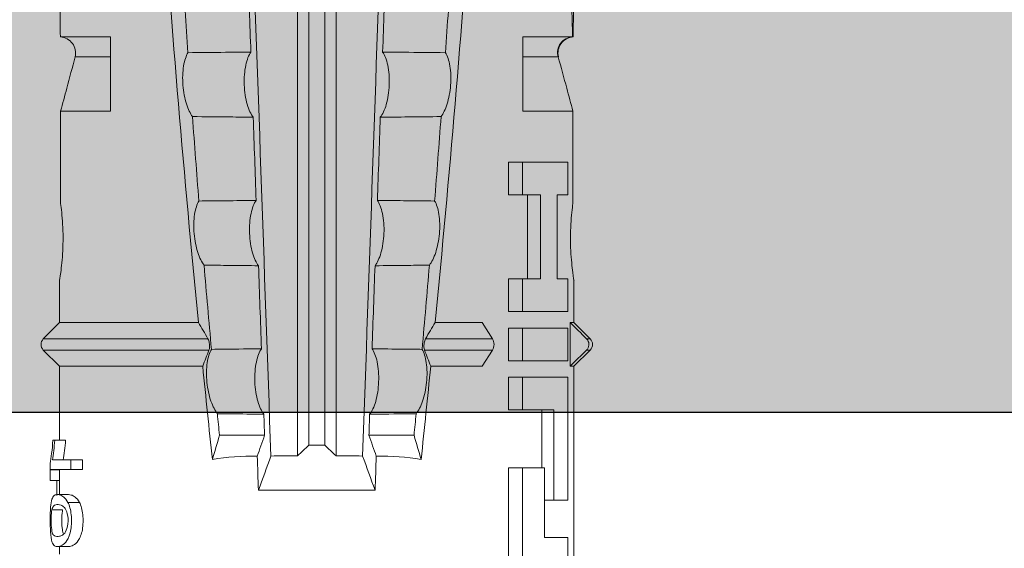
# Model space of a CAD drawing. Units: millimetres. Extents: x 2166 to 6073, y 1056 to 3714.
# Drawn here: x 3117 to 3136, y 2590 to 2600 of the extents above; entities that cross this region are included whole.
import ezdxf

# ---------------------------------------------------------------- set-up
doc = ezdxf.new("R2010")
doc.units = ezdxf.units.MM
doc.layers.add('90%', color=7, linetype='Continuous', transparency=0.9)
for name, color, linetype, lineweight in [('Bemaßung', 250, 'Continuous', 13), ('Breite Volllinie', 7, 'Continuous', 30), ('Schmale Volllinie_Rot', 1, 'Continuous', 13), ('Schraffur', 250, 'Continuous', 13)]:
    doc.layers.add(name, color=color, linetype=linetype, lineweight=lineweight)
doc.styles.get("Standard").update_dxf_attribs({"font": 'arial.ttf'})
doc.dimstyles.new('100%', dxfattribs={"dimtxt": 4, "dimasz": 3, "dimexe": 3, "dimexo": 3, "dimgap": 2, "dimtad": 1, "dimdec": 0, "dimzin": 0, "dimdsep": 46, "dimtxsty": 'Standard', "dimblk": 'OBLIQUE', "dimcen": 0.09, "dimdle": 3, "dimclrd": 256, "dimclre": 256, "dimclrt": 256, "dimadec": 0, "dimazin": 0, "dimtfac": 1, "dimtdec": 0, "dimtofl": 0, "dimtmove": 0, "dimatfit": 3, "dimfxl": 3, "dimfxlon": 1, "dimtolj": 1, "dimtzin": 0, "dimlwd": -1, "dimlwe": -1, "dimarcsym": 0})

# ---------------------------------------------------------------- blocks, each defined once
blk = doc.blocks.new('_Oblique')
at = {"color": 0, "linetype": 'ByBlock', "lineweight": -2}
blk.add_line((-0.5, -0.5), (0.5, 0.5), dxfattribs=at)
blk = doc.blocks.new('*D105')
at = {"layer": 'Bemaßung', "transparency": 16777216}
for p, q in [((3122.708, 2670.908), (3122.708, 2676.908)), ((3232.705, 2670.908), (3232.705, 2676.908)), ((3235.705, 2673.908), (3119.708, 2673.908))]:
    blk.add_line(p, q, dxfattribs=at)
at = {"layer": 'Defpoints', "color": 0, "transparency": 16777216}
for p in [(3122.708, 2673.908), (3232.705, 2592.488), (3122.708, 2590.506)]:
    blk.add_point(p, dxfattribs=at)
at = {"layer": 'Bemaßung', "transparency": 16777216, "xscale": 3, "yscale": 3, "zscale": 3, "rotation": 180}
blk.add_blockref('_Oblique', (3122.708, 2673.908), dxfattribs=at)
at = {"layer": 'Bemaßung', "transparency": 16777216, "xscale": 3, "yscale": 3, "zscale": 3}
blk.add_blockref('_Oblique', (3232.705, 2673.908), dxfattribs=at)
at = {"layer": 'Bemaßung', "transparency": 16777216, "insert": (3177.706, 2677.95), "char_height": 4, "attachment_point": 5}
blk.add_mtext('\\A1;{\\W0.75;> }100', dxfattribs=at)
blk = doc.blocks.new('HRD')
at = {"layer": 'Schmale Volllinie_Rot'}
for p, q in [((18.322, 1.206), (18.013, 0.897)), ((18.322, 1.206), (18.322, 1.136)), ((18.845, 0.897), (18.537, 1.206)), ((18.537, 1.206), (18.537, 1.136)), ((18.013, 0.897), (9.627, 0.897)), ((14.129, 0.778), (14.752, 0.778)), ((14.752, 0.778), (14.752, 0.337)), ((15.462, 0.778), (15.462, 0.517)), ((17.806, 0.778), (15.462, 0.778)), ((17.806, -0.084), (17.806, 0.778)), ((18.013, 0.897), (18.013, 0.823)), ((18.013, 0.823), (18.845, 0.823)), ((18.118, -0.084), (18.118, 0.778)), ((18.118, 0.778), (18.741, 0.778)), ((18.741, 0.778), (18.741, -0.084)), ((19.646, 0.897), (18.845, 0.897)), ((18.845, 0.897), (18.845, 0.823)), ((19.676, 0.778), (19.053, 0.778)), ((19.053, 0.778), (19.053, -0.084)), ((19.676, 0.58), (19.676, 0.778)), ((22.87, 0.877), (21.114, 0.877)), ((21.278, 0.778), (21.278, 0.58)), ((21.901, 0.778), (21.278, 0.778)), ((21.901, -0.084), (21.901, 0.778)), ((22.87, -0.074), (22.87, 0.877)), ((24.284, -0.074), (24.284, 0.869)), ((21.278, 0.58), (19.676, 0.58)), ((23.903, -0.074), (23.903, 0.597)), ((15.462, 0.517), (15.462, 0.337)), ((15.462, 0.517), (17.183, 0.517)), ((17.183, 0.517), (17.183, -0.084)), ((14.752, 0.337), (16.08, 0.337)), ((16.08, 0.337), (16.08, -0.084)), ((16.08, 0.288), (17.183, 0.288)), ((19.676, 0.258), (21.278, 0.258)), ((19.676, -0.084), (19.676, 0.258)), ((21.278, 0.258), (21.278, -0.084)), ((19.676, 0.014), (21.278, 0.014)), ((16.08, -0.084), (12.801, -0.084)), ((16.08, -0.084), (16.08, -0.351)), ((17.183, -0.084), (17.183, -0.351)), ((17.183, -0.084), (17.806, -0.084)), ((17.806, -0.084), (17.806, -0.351)), ((18.118, -0.084), (18.118, -0.351)), ((18.741, -0.084), (18.118, -0.084)), ((18.741, -0.084), (18.741, -0.351)), ((19.053, -0.084), (19.053, -0.351)), ((19.053, -0.084), (19.676, -0.084)), ((19.676, -0.084), (19.676, -0.351)), ((21.278, -0.084), (21.278, -0.351)), ((21.278, -0.084), (21.901, -0.084)), ((21.901, -0.084), (21.901, -0.351)), ((22.87, -0.074), (24.284, -0.074)), ((16.08, -0.351), (12.801, -0.351)), ((17.183, -0.351), (17.806, -0.351)), ((18.741, -0.351), (18.118, -0.351)), ((19.053, -0.351), (19.676, -0.351)), ((21.278, -0.351), (21.901, -0.351)), ((18.013, -0.851), (18.322, -0.653)), ((18.322, -1.947), (18.322, -0.653)), ((18.537, -1.926), (18.537, -0.653)), ((18.537, -0.653), (18.845, -0.851)), ((18.013, -1.828), (18.013, -0.851)), ((18.845, -1.745), (18.845, -0.851)), ((16.698, -3.005), (16.698, -2.147)), ((15.654, -5.108), (15.654, -2.888)), ((38.01, -3.631), (16.309, -3.631)), ((38.01, -3.846), (16.513, -3.846)), ((38.01, -4.149), (16.513, -4.149)), ((38.01, -4.364), (16.309, -4.364)), ((16.698, -4.99), (16.698, -5.849)), ((18.013, -8.893), (18.013, -6.168)), ((18.322, -9.202), (18.322, -6.049)), ((18.537, -9.202), (18.537, -6.069)), ((18.845, -8.893), (18.845, -6.25)), ((24.284, -7.921), (22.87, -7.921)), ((22.87, -8.872), (22.87, -7.921)), ((23.903, -8.597), (23.903, -7.921)), ((24.284, -8.878), (24.284, -7.921)), ((15.42, -8.733), (15.42, -8.515)), ((16.045, -8.678), (16.045, -8.457)), ((16.231, -8.457), (16.045, -8.457)), ((16.231, -8.678), (16.231, -8.457)), ((14.582, -8.716), (14.582, -8.926)), ((15.569, -8.927), (15.569, -8.722)), ((16.231, -8.678), (16.045, -8.678)), ((16.045, -8.678), (16.045, -9.07)), ((16.231, -9.026), (16.231, -8.678)), ((16.603, -8.984), (16.603, -8.777)), ((14.436, -8.893), (14.582, -8.893)), ((15.282, -9.038), (15.282, -8.834)), ((15.837, -8.947), (15.555, -8.947)), ((15.569, -8.893), (16.045, -8.893)), ((15.837, -9.07), (15.837, -8.893)), ((16.038, -9.07), (16.038, -8.893)), ((16.603, -8.893), (18.013, -8.893)), ((16.603, -9.019), (16.603, -8.984)), ((18.013, -8.893), (18.322, -9.202)), ((18.537, -9.202), (18.845, -8.893)), ((18.845, -8.893), (19.646, -8.893)), ((21.114, -8.872), (22.87, -8.872)), ((16.038, -9.07), (15.837, -9.07)), ((16.045, -9.07), (16.165, -9.07))]:
    blk.add_line(p, q, dxfattribs=at)
for centre, start, end in [((18.429, 1.099), 45, 135), ((18.429, -9.095), 225, 315)]:
    blk.add_arc(centre, 0.151, start, end, dxfattribs=at)
for centre, major_axis, ratio, start_param, end_param in [((18.429, -0.721), (-0.151, 0), 0.642788, 3.926991, 5.497787), ((11.041, -3.998), (4.556, 3.461), 0.759836, 5.731375, 5.915533), ((11.041, -3.998), (-4.556, 3.461), 0.759836, 3.509245, 3.693403)]:
    blk.add_ellipse(centre, major_axis=major_axis, ratio=ratio, start_param=start_param, end_param=end_param, dxfattribs=at)
for points in [[(18.013, 0.823), (18.116, 0.928), (18.219, 1.032), (18.322, 1.136)], [(18.537, 1.136), (18.64, 1.032), (18.743, 0.928), (18.845, 0.823)], [(22.87, 0.877), (23.016, 0.838), (23.161, 0.799), (23.306, 0.76)], [(23.306, 0.76), (23.505, 0.706), (23.704, 0.652), (23.903, 0.597)], [(24.284, 0.882), (24.487, 0.884), (24.689, 0.887), (24.889, 0.889)], [(24.889, 0.855), (24.691, 0.862), (24.488, 0.866), (24.284, 0.869)], [(25.595, -1.443), (25.057, -1.476), (24.52, -1.51), (23.983, -1.547)], [(22.767, -1.632), (22.231, -1.671), (21.695, -1.712), (21.159, -1.754)], [(18.013, -1.828), (17.421, -1.888), (16.829, -1.949), (16.237, -2.012)], [(18.322, -1.947), (18.218, -1.908), (18.115, -1.868), (18.013, -1.828)], [(19.938, -1.854), (19.404, -1.898), (18.869, -1.945), (18.335, -1.993)], [(18.845, -1.745), (18.745, -1.806), (18.642, -1.866), (18.537, -1.926)], [(16.698, -2.147), (16.544, -2.101), (16.391, -2.057), (16.237, -2.012)], [(17.109, -2.107), (16.972, -2.12), (16.835, -2.133), (16.698, -2.147)], [(38.01, -2.367), (30.775, -2.619), (23.54, -2.872), (16.304, -3.125)], [(22.755, -2.788), (22.226, -2.807), (21.698, -2.825), (21.17, -2.844)], [(25.582, -2.687), (25.053, -2.706), (24.524, -2.725), (23.995, -2.744)], [(15.654, -2.888), (15.869, -2.88), (16.084, -2.872), (16.299, -2.865)], [(15.654, -2.888), (15.868, -2.968), (16.085, -3.046), (16.304, -3.125)], [(16.698, -3.005), (16.565, -2.958), (16.432, -2.912), (16.299, -2.865)], [(17.1, -2.991), (16.966, -2.996), (16.832, -3), (16.698, -3.005)], [(19.927, -2.889), (19.4, -2.908), (18.873, -2.927), (18.345, -2.946)], [(16.304, -3.125), (16.306, -3.292), (16.308, -3.462), (16.309, -3.631)], [(16.309, -3.631), (16.376, -3.704), (16.444, -3.775), (16.513, -3.846)], [(16.513, -3.846), (16.511, -3.947), (16.511, -4.048), (16.513, -4.149)], [(16.513, -4.149), (16.444, -4.22), (16.376, -4.292), (16.309, -4.364)], [(16.309, -4.364), (16.308, -4.533), (16.306, -4.704), (16.304, -4.871)], [(16.304, -4.871), (16.085, -4.949), (15.868, -5.028), (15.654, -5.108)], [(38.01, -5.629), (30.775, -5.376), (23.54, -5.124), (16.304, -4.871)], [(16.299, -5.131), (16.432, -5.084), (16.565, -5.037), (16.698, -4.99)], [(16.698, -4.99), (16.832, -4.995), (16.966, -5), (17.1, -5.005)], [(18.345, -5.05), (18.873, -5.069), (19.4, -5.088), (19.927, -5.107)], [(16.299, -5.131), (16.084, -5.123), (15.869, -5.115), (15.654, -5.108)], [(21.17, -5.151), (21.698, -5.17), (22.226, -5.189), (22.755, -5.208)], [(23.995, -5.252), (24.524, -5.271), (25.053, -5.289), (25.582, -5.308)], [(16.698, -5.849), (16.544, -5.894), (16.391, -5.939), (16.237, -5.984)], [(18.013, -6.168), (17.421, -6.108), (16.829, -6.047), (16.237, -5.984)], [(17.109, -5.889), (16.972, -5.875), (16.835, -5.862), (16.698, -5.849)], [(18.322, -6.049), (18.218, -6.088), (18.115, -6.128), (18.013, -6.168)], [(19.938, -6.142), (19.404, -6.097), (18.869, -6.051), (18.335, -6.002)], [(18.845, -6.25), (18.745, -6.19), (18.642, -6.129), (18.537, -6.069)], [(22.767, -6.363), (22.231, -6.324), (21.695, -6.284), (21.159, -6.241)], [(25.595, -6.553), (25.057, -6.52), (24.52, -6.485), (23.983, -6.449)], [(23.903, -8.597), (23.704, -8.649), (23.505, -8.702), (23.306, -8.755)], [(23.306, -8.755), (23.161, -8.794), (23.016, -8.833), (22.87, -8.872)], [(24.284, -8.878), (24.487, -8.88), (24.689, -8.882), (24.889, -8.885)]]:
    blk.add_open_spline(points, degree=3, dxfattribs=at)
for points, knots in [([(18.322, 1.136), (18.334, 1.149), (18.348, 1.159), (18.379, 1.174), (18.395, 1.178), (18.429, 1.182), (18.446, 1.181), (18.479, 1.174), (18.495, 1.167), (18.519, 1.152), (18.528, 1.145), (18.537, 1.136)], [0, 0, 0, 0, 0.213597, 0.213597, 0.427309, 0.427309, 0.639443, 0.639443, 0.850868, 0.850868, 1, 1, 1, 1]), ([(21.114, 0.877), (21.019, 0.864), (20.876, 0.847), (20.555, 0.83), (20.374, 0.829), (20.048, 0.845), (19.902, 0.861), (19.699, 0.887), (19.645, 0.897), (19.64, 0.898)], [0, 0, 0, 0, 0.250098, 0.250098, 0.500196, 0.500196, 0.750293, 0.750293, 1, 1, 1, 1]), ([(24.284, 0.882), (24.279, 0.792), (24.232, 0.705), (24.087, 0.598), (23.99, 0.579), (23.903, 0.602)], [0, 0, 0, 0, 0.5, 0.5, 1, 1, 1, 1]), ([(23.903, 0.597), (23.989, 0.573), (24.086, 0.589), (24.232, 0.693), (24.279, 0.779), (24.284, 0.869)], [0, 0, 0, 0, 0.5, 0.5, 1, 1, 1, 1]), ([(35.533, -0.617), (34.139, -0.674), (32.745, -0.727), (29.96, -0.867), (28.568, -0.951), (24.397, -1.237), (21.62, -1.473), (18.845, -1.745)], [0, 0, 0, 0, 0.25, 0.25, 0.5, 0.5, 1, 1, 1, 1]), ([(22.767, -1.632), (22.824, -1.589), (22.905, -1.549), (23.111, -1.484), (23.236, -1.46), (23.49, -1.441), (23.621, -1.446), (23.838, -1.481), (23.923, -1.511), (23.983, -1.547)], [0, 0, 0, 0, 0.25, 0.25, 0.5, 0.5, 0.75, 0.75, 1, 1, 1, 1]), ([(19.938, -1.854), (19.995, -1.81), (20.076, -1.768), (20.282, -1.701), (20.407, -1.675), (20.662, -1.652), (20.795, -1.655), (21.014, -1.689), (21.1, -1.718), (21.159, -1.754)], [0, 0, 0, 0, 0.25, 0.25, 0.5, 0.5, 0.75, 0.75, 1, 1, 1, 1]), ([(22.755, -2.788), (22.756, -2.611), (22.758, -2.435), (22.762, -2.05), (22.764, -1.841), (22.767, -1.632)], [0, 0, 0, 0, 0.457928, 0.457928, 1, 1, 1, 1]), ([(23.983, -1.547), (23.986, -1.814), (23.988, -2.081), (23.993, -2.48), (23.994, -2.612), (23.995, -2.744)], [0, 0, 0, 0, 0.669237, 0.669237, 1, 1, 1, 1]), ([(19.927, -2.889), (19.93, -2.679), (19.932, -2.469), (19.935, -2.124), (19.937, -1.989), (19.938, -1.854)], [0, 0, 0, 0, 0.608769, 0.608769, 1, 1, 1, 1]), ([(21.159, -1.754), (21.161, -1.952), (21.163, -2.15), (21.167, -2.513), (21.169, -2.679), (21.17, -2.844)], [0, 0, 0, 0, 0.544564, 0.544564, 1, 1, 1, 1]), ([(17.109, -2.107), (17.166, -2.062), (17.247, -2.019), (17.453, -1.949), (17.576, -1.921), (17.837, -1.895), (17.97, -1.897), (18.189, -1.928), (18.276, -1.957), (18.335, -1.993)], [0, 0, 0, 0, 0.25, 0.25, 0.5, 0.5, 0.75, 0.75, 1, 1, 1, 1]), ([(18.537, -1.926), (18.526, -1.932), (18.513, -1.938), (18.486, -1.947), (18.472, -1.951), (18.444, -1.956), (18.429, -1.958), (18.401, -1.959), (18.388, -1.959), (18.365, -1.957), (18.354, -1.955), (18.336, -1.951), (18.329, -1.949), (18.322, -1.947)], [0, 0, 0, 0, 0.224596, 0.224596, 0.399508, 0.399508, 0.576328, 0.576328, 0.727422, 0.727422, 0.875397, 0.875397, 1, 1, 1, 1]), ([(18.335, -1.993), (18.337, -2.111), (18.338, -2.23), (18.341, -2.547), (18.343, -2.746), (18.345, -2.946)], [0, 0, 0, 0, 0.372237, 0.372237, 1, 1, 1, 1]), ([(17.1, -2.991), (17.103, -2.747), (17.105, -2.503), (17.108, -2.208), (17.109, -2.158), (17.109, -2.107)], [0, 0, 0, 0, 0.828434, 0.828434, 1, 1, 1, 1]), ([(23.995, -2.744), (23.939, -2.704), (23.853, -2.67), (23.69, -2.635), (23.629, -2.627), (23.502, -2.617), (23.436, -2.616), (23.236, -2.623), (23.105, -2.644), (22.893, -2.705), (22.81, -2.745), (22.755, -2.788)], [0, 0, 0, 0, 0.25, 0.25, 0.375, 0.375, 0.5, 0.5, 0.75, 0.75, 1, 1, 1, 1]), ([(21.17, -2.844), (21.114, -2.804), (21.028, -2.77), (20.865, -2.736), (20.804, -2.727), (20.676, -2.717), (20.61, -2.716), (20.409, -2.724), (20.278, -2.745), (20.066, -2.806), (19.983, -2.846), (19.927, -2.889)], [0, 0, 0, 0, 0.25, 0.25, 0.375, 0.375, 0.5, 0.5, 0.75, 0.75, 1, 1, 1, 1]), ([(18.345, -2.946), (18.289, -2.906), (18.203, -2.871), (18.04, -2.837), (17.979, -2.828), (17.85, -2.818), (17.784, -2.817), (17.582, -2.825), (17.451, -2.846), (17.239, -2.907), (17.156, -2.947), (17.1, -2.991)], [0, 0, 0, 0, 0.25, 0.25, 0.375, 0.375, 0.5, 0.5, 0.75, 0.75, 1, 1, 1, 1]), ([(17.109, -5.889), (17.109, -5.808), (17.108, -5.728), (17.105, -5.433), (17.102, -5.219), (17.1, -5.005)], [0, 0, 0, 0, 0.272491, 0.272491, 1, 1, 1, 1]), ([(17.1, -5.005), (17.156, -5.048), (17.239, -5.088), (17.453, -5.15), (17.583, -5.171), (17.851, -5.181), (17.985, -5.171), (18.203, -5.124), (18.289, -5.09), (18.345, -5.05)], [0, 0, 0, 0, 0.25, 0.25, 0.5, 0.5, 0.75, 0.75, 1, 1, 1, 1]), ([(18.345, -5.05), (18.343, -5.279), (18.341, -5.508), (18.337, -5.825), (18.336, -5.914), (18.335, -6.002)], [0, 0, 0, 0, 0.7214, 0.7214, 1, 1, 1, 1]), ([(19.938, -6.142), (19.936, -5.977), (19.935, -5.812), (19.931, -5.467), (19.929, -5.287), (19.927, -5.107)], [0, 0, 0, 0, 0.477387, 0.477387, 1, 1, 1, 1]), ([(19.927, -5.107), (19.983, -5.15), (20.066, -5.19), (20.28, -5.251), (20.41, -5.272), (20.677, -5.282), (20.811, -5.271), (21.028, -5.226), (21.114, -5.191), (21.17, -5.151)], [0, 0, 0, 0, 0.25, 0.25, 0.5, 0.5, 0.75, 0.75, 1, 1, 1, 1]), ([(21.17, -5.151), (21.168, -5.346), (21.166, -5.542), (21.162, -5.905), (21.161, -6.073), (21.159, -6.241)], [0, 0, 0, 0, 0.537254, 0.537254, 1, 1, 1, 1]), ([(22.767, -6.363), (22.764, -6.125), (22.762, -5.886), (22.758, -5.501), (22.756, -5.354), (22.755, -5.208)], [0, 0, 0, 0, 0.619263, 0.619263, 1, 1, 1, 1]), ([(22.755, -5.208), (22.81, -5.251), (22.894, -5.291), (23.107, -5.352), (23.236, -5.372), (23.503, -5.382), (23.636, -5.372), (23.853, -5.326), (23.938, -5.292), (23.995, -5.252)], [0, 0, 0, 0, 0.25, 0.25, 0.5, 0.5, 0.75, 0.75, 1, 1, 1, 1]), ([(23.995, -5.252), (23.994, -5.414), (23.992, -5.575), (23.988, -5.974), (23.985, -6.211), (23.983, -6.449)], [0, 0, 0, 0, 0.405296, 0.405296, 1, 1, 1, 1]), ([(17.109, -5.889), (17.166, -5.933), (17.247, -5.976), (17.453, -6.047), (17.576, -6.074), (17.837, -6.101), (17.97, -6.099), (18.189, -6.067), (18.276, -6.038), (18.335, -6.002)], [0, 0, 0, 0, 0.25, 0.25, 0.5, 0.5, 0.75, 0.75, 1, 1, 1, 1]), ([(18.537, -6.069), (18.526, -6.063), (18.513, -6.057), (18.486, -6.048), (18.472, -6.045), (18.444, -6.04), (18.429, -6.038), (18.401, -6.037), (18.388, -6.037), (18.365, -6.039), (18.354, -6.04), (18.336, -6.044), (18.329, -6.046), (18.322, -6.049)], [0, 0, 0, 0, 0.224596, 0.224596, 0.399508, 0.399508, 0.576328, 0.576328, 0.727422, 0.727422, 0.875397, 0.875397, 1, 1, 1, 1]), ([(19.938, -6.142), (19.995, -6.186), (20.076, -6.227), (20.282, -6.295), (20.407, -6.321), (20.662, -6.343), (20.795, -6.34), (21.014, -6.306), (21.1, -6.277), (21.159, -6.241)], [0, 0, 0, 0, 0.25, 0.25, 0.5, 0.5, 0.75, 0.75, 1, 1, 1, 1]), ([(35.533, -7.378), (34.139, -7.321), (32.745, -7.269), (29.96, -7.128), (28.568, -7.044), (24.397, -6.759), (21.62, -6.523), (18.845, -6.25)], [0, 0, 0, 0, 0.25, 0.25, 0.5, 0.5, 1, 1, 1, 1]), ([(22.767, -6.363), (22.824, -6.406), (22.905, -6.446), (23.111, -6.511), (23.236, -6.535), (23.49, -6.555), (23.621, -6.55), (23.838, -6.514), (23.923, -6.485), (23.983, -6.449)], [0, 0, 0, 0, 0.25, 0.25, 0.5, 0.5, 0.75, 0.75, 1, 1, 1, 1]), ([(15.42, -8.515), (15.362, -8.484), (15.28, -8.46), (15.138, -8.446), (15.09, -8.445), (14.994, -8.447), (14.946, -8.451), (14.812, -8.475), (14.744, -8.505), (14.649, -8.568), (14.622, -8.601), (14.59, -8.662), (14.584, -8.69), (14.582, -8.717), (14.582, -8.722), (14.582, -8.726)], [0, 0, 0, 0, 0.195327, 0.195327, 0.29299, 0.29299, 0.390654, 0.390654, 0.585981, 0.585981, 0.781308, 0.781308, 0.976634, 0.976634, 1, 1, 1, 1]), ([(15.569, -8.724), (15.569, -8.708), (15.567, -8.691), (15.555, -8.648), (15.543, -8.623), (15.499, -8.568), (15.469, -8.54), (15.42, -8.515)], [0, 0, 0, 0, 0.280997, 0.280997, 0.640499, 0.640499, 1, 1, 1, 1]), ([(24.284, -8.878), (24.279, -8.787), (24.232, -8.701), (24.087, -8.594), (23.99, -8.574), (23.903, -8.597)], [0, 0, 0, 0, 0.5, 0.5, 1, 1, 1, 1]), ([(15.42, -8.733), (15.362, -8.704), (15.28, -8.68), (15.138, -8.667), (15.091, -8.666), (14.994, -8.668), (14.947, -8.672), (14.813, -8.695), (14.744, -8.723), (14.649, -8.784), (14.622, -8.815), (14.589, -8.874), (14.584, -8.901), (14.581, -8.949), (14.583, -8.971), (14.607, -9.01), (14.632, -9.026), (14.714, -9.051), (14.777, -9.06), (14.862, -9.065)], [0, 0, 0, 0, 0.125, 0.125, 0.1875, 0.1875, 0.25, 0.25, 0.375, 0.375, 0.5, 0.5, 0.625, 0.625, 0.75, 0.75, 0.875, 0.875, 1, 1, 1, 1]), ([(15.282, -9.038), (15.245, -9.046), (15.189, -9.051), (15.061, -9.054), (14.993, -9.052), (14.887, -9.042), (14.847, -9.034), (14.802, -9.014), (14.792, -9.002), (14.77, -8.963), (14.77, -8.932), (14.78, -8.878), (14.786, -8.859), (14.809, -8.819), (14.825, -8.798), (14.861, -8.779)], [0, 0, 0, 0, 0.125, 0.125, 0.25, 0.25, 0.375, 0.375, 0.5, 0.5, 0.75, 0.75, 0.875, 0.875, 1, 1, 1, 1]), ([(14.861, -8.779), (14.898, -8.759), (14.948, -8.741), (15.078, -8.727), (15.15, -8.732), (15.26, -8.76), (15.301, -8.78), (15.347, -8.822), (15.358, -8.843), (15.381, -8.902), (15.382, -8.937), (15.371, -8.981), (15.365, -8.994), (15.339, -9.019), (15.321, -9.029), (15.282, -9.038)], [0, 0, 0, 0, 0.125, 0.125, 0.25, 0.25, 0.375, 0.375, 0.5, 0.5, 0.75, 0.75, 0.875, 0.875, 1, 1, 1, 1]), ([(14.862, -9.065), (14.935, -9.07), (15.017, -9.071), (15.179, -9.07), (15.261, -9.068), (15.394, -9.058), (15.445, -9.049), (15.515, -9.028), (15.536, -9.014), (15.562, -8.984), (15.567, -8.966), (15.571, -8.927), (15.569, -8.906), (15.555, -8.86), (15.542, -8.836), (15.499, -8.784), (15.468, -8.757), (15.42, -8.733)], [0, 0, 0, 0, 0.125, 0.125, 0.25, 0.25, 0.375, 0.375, 0.5, 0.5, 0.625, 0.625, 0.75, 0.75, 0.875, 0.875, 1, 1, 1, 1]), ([(16.603, -8.777), (16.535, -8.783), (16.47, -8.79), (16.344, -8.805), (16.284, -8.813), (16.231, -8.821)], [0, 0, 0, 0, 0.5, 0.5, 1, 1, 1, 1]), ([(15.282, -8.834), (15.245, -8.842), (15.189, -8.847), (15.061, -8.85), (14.992, -8.849), (14.895, -8.839), (14.86, -8.832), (14.836, -8.824)], [0, 0, 0, 0, 0.352404, 0.352404, 0.704809, 0.704809, 1, 1, 1, 1]), ([(16.603, -8.984), (16.535, -8.989), (16.47, -8.996), (16.344, -9.01), (16.284, -9.018), (16.231, -9.026)], [0, 0, 0, 0, 0.5, 0.5, 1, 1, 1, 1]), ([(19.64, -8.893), (19.645, -8.893), (19.698, -8.883), (19.903, -8.856), (20.048, -8.84), (20.375, -8.824), (20.554, -8.825), (20.877, -8.843), (21.019, -8.859), (21.114, -8.872)], [0, 0, 0, 0, 0.249941, 0.249941, 0.49996, 0.49996, 0.74998, 0.74998, 1, 1, 1, 1]), ([(16.165, -9.07), (16.209, -9.062), (16.279, -9.053), (16.43, -9.034), (16.514, -9.026), (16.603, -9.019)], [0, 0, 0, 0, 0.5, 0.5, 1, 1, 1, 1])]:
    blk.add_open_spline(points, degree=3, knots=knots, dxfattribs=at)
blk = doc.blocks.new('Isolator MacFOX L 11 mit Dübel')
at = {"layer": 'Schmale Volllinie_Rot'}
for p, q in [((-29.395, 0), (-68, 0)), ((0, 0), (-19.605, 0))]:
    blk.add_line(p, q, dxfattribs=at)
blk = doc.blocks.new('MacFOX_215_L_11 Draufsicht mit Dübel')
at = {"rotation": 90}
blk.add_blockref('HRD', (-28.498, -17.134), dxfattribs=at)
blk.add_blockref('Isolator MacFOX L 11 mit Dübel', (0, 0))

msp = doc.modelspace()

# ---------------------------------------------------------------- hatches: boundary and pattern name
at = {"layer": '90%'}
h = msp.add_hatch(color=256, dxfattribs=at)
h.dxf.hatch_style = 1
h.paths.add_polyline_path([(3017.592, 2832.204), (3017.592, 2592.488), (3232.705, 2592.488), (3232.705, 2832.204)])

# ---------------------------------------------------------------- linework, layer by layer
at = {"layer": 'Breite Volllinie'}
msp.add_line((3232.705, 2592.488), (3017.592, 2592.488), dxfattribs=at)

# ---------------------------------------------------------------- block references
at = {"layer": 'Schraffur', "xscale": -1}
msp.add_blockref('MacFOX_215_L_11 Draufsicht mit Dübel', (3098.626, 2592.488), dxfattribs=at)

# ---------------------------------------------------------------- dimensions: what is measured, and where the dimension line sits
at = {"layer": 'Bemaßung'}
dim = msp.add_linear_dim(base=(3122.708, 2673.908), p1=(3232.705, 2592.488), p2=(3122.708, 2590.506), text='{\\W0.75;> }100', dimstyle='100%', dxfattribs=at)
dim.commit()
dim.dimension.update_dxf_attribs({"geometry": '*D105', "text_midpoint": (3177.706, 2677.95)})

doc.saveas('drawing.dxf')
